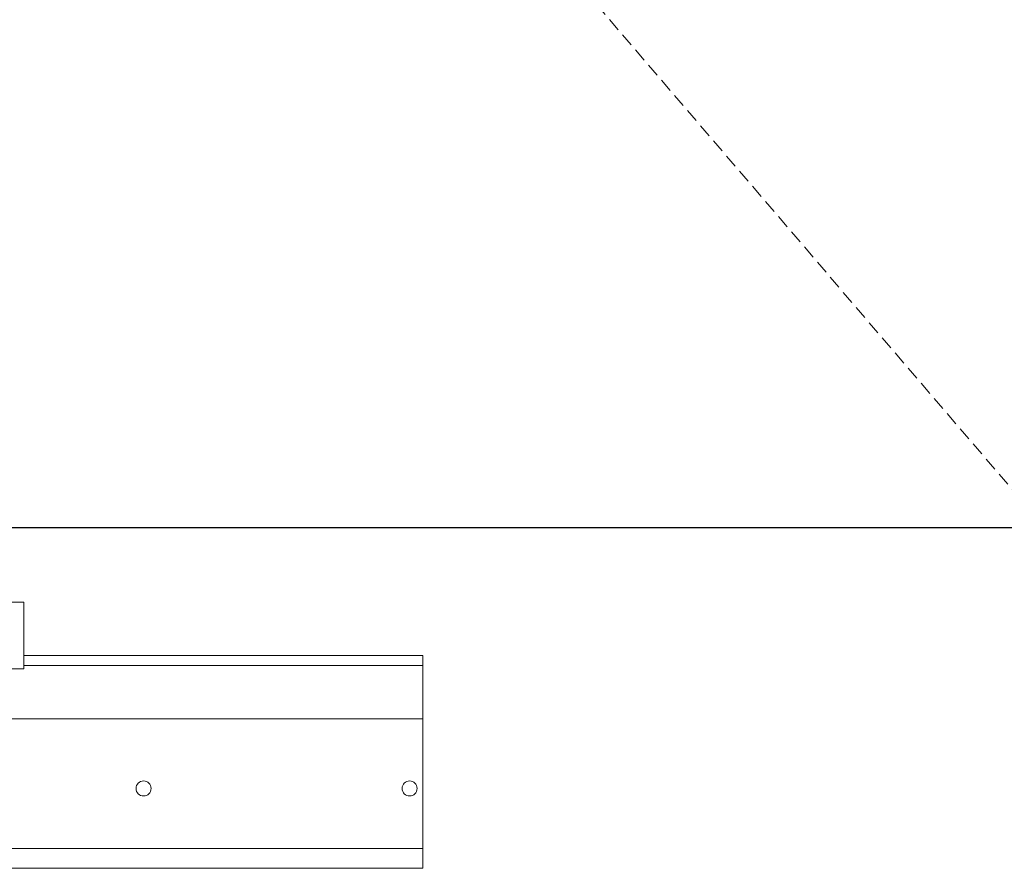
# Model space of a CAD drawing. Units: inches. Extents: x 10 to 909, y -328 to 280.
# Drawn here: x 852 to 870, y 102 to 118 of the extents above; entities that cross this region are included whole.
import ezdxf

# ---------------------------------------------------------------- set-up
doc = ezdxf.new("R2010")
doc.units = ezdxf.units.IN
doc.header["$MEASUREMENT"] = 0
doc.linetypes.add('DASHED2', pattern=[0.375, 0.25, -0.125])
doc.linetypes.add('HIDDEN', pattern=[0.375, 0.25, -0.125])
for name, color, linetype, lineweight in [('FRONT-VIS', 7, 'Continuous', 0), ('Full-Framed Glass', 3, 'Continuous', 20), ('Swing', 7, 'DASHED2', 13)]:
    doc.layers.add(name, color=color, linetype=linetype, lineweight=lineweight)

# ---------------------------------------------------------------- blocks, each defined once
blk = doc.blocks.new('Opcon_FRONT')
at = {"layer": 'FRONT-VIS', "extrusion": (0, 1, 0)}
for p, q in [((7.5, 5), (12.75, 5)), ((7.5, 3.75), (7.5, 5)), ((0, 4), (7.5, 4)), ((0, 4), (0, 3.812)), ((0, 2.812), (0, 3.812)), ((0, 3.812), (7.5, 3.812)), ((10.094, 3.75), (7.5, 3.75)), ((0, 2.812), (10.094, 2.812)), ((0, 0.875), (0, 2.812)), ((0, 0.375), (0, 0.875)), ((0, 0.375), (26.312, 0.375)), ((0, 0), (0, 0.375)), ((0, 0), (26.312, 0))]:
    blk.add_line(p, q, dxfattribs=at)
at = {"layer": 'FRONT-VIS'}
for centre in [(0.25, 1.5), (5.25, 1.5)]:
    blk.add_circle(centre, 0.141, dxfattribs=at)

msp = doc.modelspace()

# ---------------------------------------------------------------- linework, layer by layer
at = {"layer": 'Full-Framed Glass', "linetype": 'HIDDEN', "lineweight": 15, "ltscale": 0.75}
msp.add_lwpolyline([(832.9505823, 108), (908.9505823, 108), (908.9505823, 194), (832.9505823, 194)], close=True, dxfattribs=at)
at = {"layer": 'Full-Framed Glass', "lineweight": 30}
msp.add_lwpolyline([(834.9505823, 108), (906.9505823, 108), (906.9505823, 192), (834.9505823, 192)], close=True, dxfattribs=at)
at = {"layer": 'Swing'}
msp.add_line((834.9505823, 150), (870.9505823, 108), dxfattribs=at)

# ---------------------------------------------------------------- block references
at = {"layer": 'FRONT-VIS', "xscale": -1}
msp.add_blockref('Opcon_FRONT', (859.2630823, 101.59375), dxfattribs=at)

doc.saveas('drawing.dxf')
